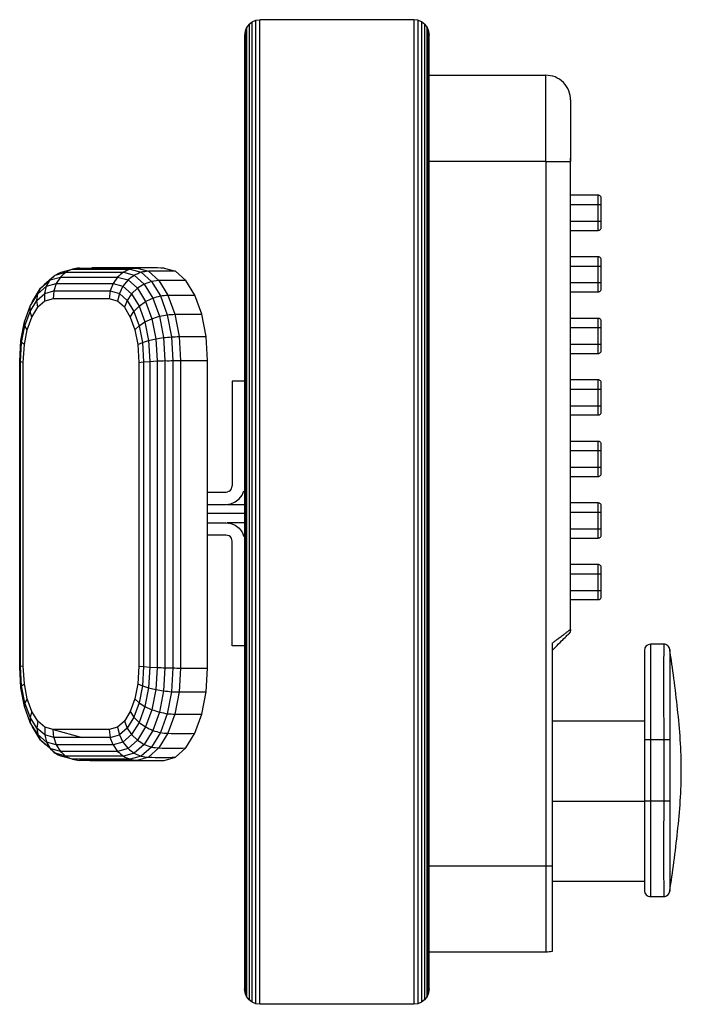
# Model space of a CAD drawing. Units: millimetres. Extents: x 30 to 382, y 7 to 287.
# Drawn here: x 30 to 84, y 118 to 198 of the extents above; entities that cross this region are included whole.
import ezdxf

# ---------------------------------------------------------------- set-up
doc = ezdxf.new("R2010")
doc.units = ezdxf.units.MM

msp = doc.modelspace()

# ---------------------------------------------------------------- linework, layer by layer
at = {"color": 7, "linetype": 'Continuous', "lineweight": 25}
for p, q in [((48.88, 197.564), (49.139, 197.763)), ((49.139, 197.763), (49.441, 197.888)), ((49.139, 118.098), (49.139, 197.763)), ((49.441, 197.888), (49.764, 197.93)), ((49.441, 117.973), (49.441, 197.888)), ((49.764, 117.93), (49.764, 197.93)), ((62.264, 197.93), (49.764, 197.93)), ((62.264, 197.93), (62.264, 117.93)), ((62.588, 197.888), (62.264, 197.93)), ((62.588, 197.888), (62.588, 117.973)), ((62.889, 197.763), (62.588, 197.888)), ((62.889, 197.763), (62.889, 118.098)), ((63.148, 197.564), (62.889, 197.763)), ((48.557, 197.004), (48.514, 196.68)), ((48.682, 197.305), (48.557, 197.004)), ((48.557, 197.004), (48.557, 118.857)), ((48.88, 197.564), (48.682, 197.305)), ((48.682, 197.305), (48.682, 118.555)), ((48.88, 197.564), (48.88, 118.297)), ((63.148, 197.564), (63.148, 118.297)), ((63.148, 197.564), (63.347, 197.305)), ((63.347, 118.555), (63.347, 197.305)), ((63.347, 197.305), (63.472, 197.004)), ((63.472, 118.857), (63.472, 197.004)), ((63.472, 197.004), (63.514, 196.68)), ((48.514, 196.68), (48.514, 119.18)), ((63.514, 119.18), (63.514, 196.68)), ((63.514, 193.415), (73.014, 193.415)), ((73.014, 186.415), (63.514, 186.415)), ((73.014, 186.415), (73.014, 129.165)), ((75.014, 186.495), (75.014, 186.679)), ((75.014, 148.395), (75.014, 186.415)), ((77.264, 183.665), (75.014, 183.665)), ((75.014, 182.915), (77.264, 182.915)), ((77.264, 181.565), (77.264, 182.915)), ((77.514, 181.565), (77.514, 182.915)), ((75.014, 181.565), (77.264, 181.565)), ((75.014, 180.815), (77.264, 180.815)), ((77.264, 178.665), (75.014, 178.665)), ((33.618, 177.413), (34.522, 177.666)), ((34.522, 177.666), (39.215, 177.666)), ((35.091, 177.751), (39.789, 177.751)), ((40.869, 177.758), (36.097, 177.768)), ((39.215, 177.666), (40.119, 177.413)), ((39.789, 177.751), (40.701, 177.496)), ((41.996, 177.751), (42.907, 177.496)), ((75.014, 177.915), (77.264, 177.915)), ((77.264, 176.565), (77.264, 177.915)), ((77.514, 176.565), (77.514, 177.915)), ((33.037, 177.1), (32.231, 176.39)), ((32.708, 176.782), (33.553, 177.019)), ((33.116, 177.169), (33.998, 177.416)), ((33.553, 177.019), (33.218, 176.501)), ((33.553, 177.019), (38.206, 177.019)), ((33.998, 177.416), (38.675, 177.416)), ((38.206, 177.019), (37.839, 176.501)), ((38.206, 177.019), (39.05, 176.782)), ((38.675, 177.416), (39.556, 177.169)), ((39.556, 177.169), (40.367, 176.454)), ((40.119, 177.413), (40.959, 176.672)), ((40.701, 177.496), (41.55, 176.746)), ((42.907, 177.496), (43.757, 176.746)), ((31.284, 175.032), (31.942, 176.107)), ((31.714, 175.654), (32.421, 176.278)), ((31.714, 175.654), (31.942, 176.107)), ((31.942, 176.107), (32.708, 176.782)), ((31.942, 176.107), (32.236, 176.388)), ((32.274, 175.69), (32.421, 176.278)), ((32.421, 176.278), (32.708, 176.782)), ((32.421, 176.278), (33.218, 176.501)), ((33.218, 176.501), (33.016, 175.898)), ((33.218, 176.501), (37.839, 176.501)), ((37.839, 176.501), (37.6, 175.898)), ((37.839, 176.501), (38.636, 176.278)), ((38.636, 176.278), (38.342, 175.69)), ((39.05, 176.782), (38.636, 176.278)), ((38.636, 176.278), (39.343, 175.654)), ((39.05, 176.782), (39.816, 176.107)), ((39.816, 176.107), (39.343, 175.654)), ((40.367, 176.454), (39.816, 176.107)), ((39.816, 176.107), (40.474, 175.032)), ((40.959, 176.672), (40.367, 176.454)), ((40.367, 176.454), (41.064, 175.316)), ((41.55, 176.746), (40.959, 176.672)), ((40.959, 176.672), (41.68, 175.494)), ((41.55, 176.746), (42.28, 175.554)), ((43.757, 176.746), (41.55, 176.746)), ((44.487, 175.554), (43.757, 176.746)), ((75.014, 176.565), (77.264, 176.565)), ((31.107, 174.663), (31.714, 175.654)), ((31.636, 175.128), (32.274, 175.69)), ((31.636, 175.128), (31.714, 175.654)), ((32.274, 175.69), (33.016, 175.898)), ((32.278, 175.06), (32.274, 175.69)), ((32.961, 175.251), (32.278, 175.06)), ((33.016, 175.898), (32.961, 175.251)), ((37.505, 175.251), (32.961, 175.251)), ((33.016, 175.898), (37.6, 175.898)), ((37.6, 175.898), (37.505, 175.251)), ((38.187, 175.06), (37.505, 175.251)), ((37.6, 175.898), (38.342, 175.69)), ((38.342, 175.69), (38.187, 175.06)), ((38.342, 175.69), (38.98, 175.128)), ((39.343, 175.654), (38.98, 175.128)), ((39.343, 175.654), (39.95, 174.663)), ((41.064, 175.316), (41.599, 173.832)), ((41.68, 175.494), (42.234, 173.958)), ((42.28, 175.554), (42.84, 174.001)), ((45.047, 174.001), (44.487, 175.554)), ((75.014, 175.815), (77.264, 175.815)), ((30.641, 173.371), (31.107, 174.663)), ((31.088, 174.233), (31.636, 175.128)), ((31.088, 174.233), (31.107, 174.663)), ((31.107, 174.663), (31.284, 175.032)), ((31.23, 173.771), (31.714, 174.563)), ((31.714, 174.563), (31.636, 175.128)), ((32.278, 175.06), (31.714, 174.563)), ((38.751, 174.563), (38.187, 175.06)), ((38.98, 175.128), (38.751, 174.563)), ((38.751, 174.563), (39.235, 173.771)), ((38.98, 175.128), (39.527, 174.233)), ((39.527, 174.233), (39.95, 174.663)), ((39.95, 174.663), (40.474, 175.032)), ((39.95, 174.663), (40.416, 173.371)), ((40.474, 175.032), (40.979, 173.632)), ((30.668, 173.067), (31.088, 174.233)), ((30.858, 172.74), (31.23, 173.771)), ((31.23, 173.771), (31.088, 174.233)), ((39.235, 173.771), (39.527, 174.233)), ((39.235, 173.771), (39.607, 172.74)), ((39.527, 174.233), (39.948, 173.067)), ((40.416, 173.371), (40.979, 173.632)), ((40.979, 173.632), (41.296, 172.001)), ((41.599, 173.832), (41.935, 172.105)), ((42.234, 173.958), (42.582, 172.17)), ((42.84, 174.001), (43.192, 172.192)), ((45.399, 172.192), (45.047, 174.001)), ((77.264, 173.665), (75.014, 173.665)), ((30.348, 171.866), (30.641, 173.371)), ((30.404, 171.709), (30.668, 173.067)), ((30.668, 173.067), (30.641, 173.371)), ((30.858, 172.74), (30.668, 173.067)), ((39.607, 172.74), (39.948, 173.067)), ((39.948, 173.067), (40.416, 173.371)), ((39.948, 173.067), (40.212, 171.709)), ((40.416, 173.371), (40.709, 171.866)), ((75.014, 172.915), (77.264, 172.915)), ((77.264, 171.565), (77.264, 172.915)), ((77.514, 171.565), (77.514, 172.915)), ((30.625, 171.54), (30.858, 172.74)), ((39.607, 172.74), (39.841, 171.54)), ((40.709, 171.866), (41.296, 172.001)), ((41.296, 172.001), (41.407, 170.203)), ((41.935, 172.105), (42.051, 170.229)), ((42.582, 172.17), (42.701, 170.246)), ((43.192, 172.192), (43.312, 170.251)), ((45.519, 170.251), (45.399, 172.192)), ((30.243, 170.169), (30.348, 171.866)), ((30.306, 170.13), (30.404, 171.709)), ((30.404, 171.709), (30.348, 171.866)), ((30.625, 171.54), (30.404, 171.709)), ((30.535, 170.087), (30.625, 171.54)), ((39.841, 171.54), (40.212, 171.709)), ((39.841, 171.54), (39.931, 170.087)), ((40.212, 171.709), (40.709, 171.866)), ((40.212, 171.709), (40.31, 170.13)), ((40.709, 171.866), (40.814, 170.169)), ((75.014, 171.565), (77.264, 171.565)), ((75.014, 170.815), (77.264, 170.815)), ((30.306, 170.13), (30.243, 170.169)), ((30.243, 145.333), (30.243, 170.169)), ((30.535, 170.087), (30.306, 170.13)), ((30.306, 145.373), (30.306, 170.13)), ((30.535, 145.415), (30.535, 170.087)), ((39.931, 170.087), (40.31, 170.13)), ((39.931, 170.087), (39.931, 145.415)), ((40.31, 170.13), (40.814, 170.169)), ((40.31, 170.13), (40.31, 145.373)), ((40.814, 170.169), (41.407, 170.203)), ((40.814, 170.169), (40.814, 145.333)), ((41.407, 170.203), (41.407, 145.299)), ((42.051, 170.229), (42.051, 145.273)), ((42.701, 170.246), (42.701, 145.257)), ((43.312, 170.251), (43.312, 145.251)), ((45.519, 145.251), (45.519, 170.251)), ((47.513, 168.551), (47.513, 160.051)), ((48.513, 168.551), (47.513, 168.551)), ((77.264, 168.665), (75.014, 168.665)), ((75.014, 167.915), (77.264, 167.915)), ((77.264, 166.565), (77.264, 167.915)), ((77.514, 166.565), (77.514, 167.915)), ((75.014, 166.565), (77.264, 166.565)), ((75.014, 165.815), (77.264, 165.815)), ((77.264, 163.665), (75.014, 163.665)), ((75.014, 162.915), (77.264, 162.915)), ((77.264, 161.565), (77.264, 162.915)), ((77.514, 161.565), (77.514, 162.915)), ((75.014, 161.565), (77.264, 161.565)), ((75.014, 160.815), (77.264, 160.815)), ((47.496, 159.922), (47.513, 160.051)), ((45.519, 159.551), (47.013, 159.551)), ((47.013, 159.551), (47.143, 159.568)), ((47.263, 159.618), (47.143, 159.568)), ((47.263, 159.618), (47.367, 159.698)), ((47.367, 159.698), (47.446, 159.801)), ((47.446, 159.801), (47.496, 159.922)), ((48.074, 158.991), (48.312, 159.301)), ((48.312, 159.301), (48.462, 159.663)), ((45.519, 158.551), (47.013, 158.551)), ((47.013, 158.551), (47.401, 158.602)), ((47.093, 158.551), (48.513, 158.551)), ((47.401, 158.602), (47.763, 158.752)), ((47.763, 158.752), (48.074, 158.991)), ((77.264, 158.665), (75.014, 158.665)), ((48.513, 157.801), (45.519, 157.801)), ((48.514, 157.801), (45.519, 157.801)), ((75.014, 157.915), (77.264, 157.915)), ((77.264, 156.565), (77.264, 157.915)), ((77.514, 156.565), (77.514, 157.915)), ((45.519, 157.051), (47.013, 157.051)), ((47.013, 157.051), (47.401, 157)), ((48.514, 157.051), (47.093, 157.051)), ((47.401, 157), (47.763, 156.85)), ((47.763, 156.85), (48.074, 156.612)), ((47.013, 156.051), (45.519, 156.051)), ((47.143, 156.034), (47.013, 156.051)), ((47.263, 155.984), (47.143, 156.034)), ((48.074, 156.612), (48.312, 156.301)), ((48.312, 156.301), (48.462, 155.939)), ((75.014, 156.565), (77.264, 156.565)), ((47.367, 155.905), (47.263, 155.984)), ((47.446, 155.801), (47.367, 155.905)), ((47.496, 155.681), (47.446, 155.801)), ((47.513, 155.551), (47.496, 155.681)), ((47.513, 147.051), (47.513, 155.551)), ((75.014, 155.815), (77.264, 155.815)), ((77.264, 153.665), (75.014, 153.665)), ((75.014, 152.915), (77.264, 152.915)), ((77.264, 151.565), (77.264, 152.915)), ((77.514, 151.565), (77.514, 152.915)), ((75.014, 151.565), (77.264, 151.565)), ((75.014, 150.815), (77.264, 150.815)), ((73.514, 147.27), (73.514, 129.165)), ((48.513, 147.051), (47.513, 147.051)), ((82.583, 147.19), (81.512, 147.19)), ((30.306, 145.373), (30.243, 145.333)), ((30.348, 143.636), (30.243, 145.333)), ((30.535, 145.415), (30.306, 145.373)), ((30.404, 143.794), (30.306, 145.373)), ((30.625, 143.963), (30.535, 145.415)), ((39.931, 145.415), (39.841, 143.963)), ((39.931, 145.415), (40.31, 145.373)), ((40.31, 145.373), (40.212, 143.794)), ((40.31, 145.373), (40.814, 145.333)), ((40.814, 145.333), (40.709, 143.636)), ((40.814, 145.333), (41.407, 145.299)), ((41.407, 145.299), (41.296, 143.501)), ((42.051, 145.273), (41.935, 143.397)), ((42.701, 145.257), (42.582, 143.332)), ((43.312, 145.251), (43.192, 143.31)), ((45.399, 143.31), (45.519, 145.251)), ((30.348, 143.636), (30.404, 143.794)), ((30.641, 142.132), (30.348, 143.636)), ((30.404, 143.794), (30.625, 143.963)), ((30.668, 142.436), (30.404, 143.794)), ((30.858, 142.762), (30.625, 143.963)), ((39.841, 143.963), (39.607, 142.762)), ((39.841, 143.963), (40.212, 143.794)), ((40.212, 143.794), (39.948, 142.436)), ((40.212, 143.794), (40.709, 143.636)), ((40.709, 143.636), (40.416, 142.132)), ((40.709, 143.636), (41.296, 143.501)), ((41.296, 143.501), (40.979, 141.87)), ((41.935, 143.397), (41.599, 141.67)), ((42.582, 143.332), (42.234, 141.544)), ((43.192, 143.31), (42.84, 141.501)), ((45.047, 141.501), (45.399, 143.31)), ((30.668, 142.436), (30.641, 142.132)), ((30.858, 142.762), (30.668, 142.436)), ((31.088, 141.269), (30.668, 142.436)), ((31.23, 141.731), (30.858, 142.762)), ((39.607, 142.762), (39.235, 141.731)), ((39.948, 142.436), (39.527, 141.269)), ((39.607, 142.762), (39.948, 142.436)), ((39.948, 142.436), (40.416, 142.132)), ((31.107, 140.839), (30.641, 142.132)), ((31.23, 141.731), (31.088, 141.269)), ((31.714, 140.94), (31.23, 141.731)), ((39.235, 141.731), (38.751, 140.94)), ((39.235, 141.731), (39.527, 141.269)), ((40.416, 142.132), (39.95, 140.839)), ((40.416, 142.132), (40.979, 141.87)), ((40.979, 141.87), (40.474, 140.47)), ((41.599, 141.67), (41.064, 140.187)), ((31.636, 140.375), (31.088, 141.269)), ((31.088, 141.269), (31.107, 140.839)), ((31.714, 139.848), (31.107, 140.839)), ((31.107, 140.839), (31.284, 140.47)), ((31.714, 140.94), (31.636, 140.375)), ((32.278, 140.442), (31.714, 140.94)), ((38.751, 140.94), (38.187, 140.442)), ((38.751, 140.94), (38.98, 140.375)), ((39.527, 141.269), (38.98, 140.375)), ((39.95, 140.839), (39.343, 139.848)), ((39.527, 141.269), (39.95, 140.839)), ((39.95, 140.839), (40.474, 140.47)), ((42.234, 141.544), (41.68, 140.009)), ((42.84, 141.501), (42.28, 139.948)), ((44.487, 139.948), (45.047, 141.501)), ((81.017, 140.94), (73.512, 140.94)), ((31.942, 139.396), (31.284, 140.47)), ((32.274, 139.812), (31.636, 140.375)), ((31.636, 140.375), (31.714, 139.848)), ((32.278, 140.442), (32.274, 139.812)), ((32.961, 140.251), (32.278, 140.442)), ((37.505, 140.251), (32.961, 140.251)), ((32.961, 140.251), (35.308, 139.604)), ((33.016, 139.604), (32.961, 140.251)), ((38.187, 140.442), (37.505, 140.251)), ((37.505, 140.251), (37.6, 139.604)), ((38.187, 140.442), (38.342, 139.812)), ((38.98, 140.375), (38.342, 139.812)), ((38.98, 140.375), (39.343, 139.848)), ((40.474, 140.47), (39.816, 139.396)), ((41.064, 140.187), (40.367, 139.049)), ((41.68, 140.009), (40.959, 138.83)), ((32.421, 139.225), (31.714, 139.848)), ((31.714, 139.848), (31.942, 139.396)), ((32.708, 138.72), (31.942, 139.396)), ((31.942, 139.396), (32.305, 139.049)), ((33.016, 139.604), (32.274, 139.812)), ((32.274, 139.812), (32.421, 139.225)), ((33.218, 139.001), (32.421, 139.225)), ((32.421, 139.225), (32.708, 138.72)), ((33.016, 139.604), (33.218, 139.001)), ((35.308, 139.604), (33.016, 139.604)), ((37.6, 139.604), (35.308, 139.604)), ((37.6, 139.604), (38.342, 139.812)), ((37.839, 139.001), (37.6, 139.604)), ((38.636, 139.225), (37.839, 139.001)), ((38.342, 139.812), (38.636, 139.225)), ((39.343, 139.848), (38.636, 139.225)), ((38.636, 139.225), (39.05, 138.72)), ((39.816, 139.396), (39.05, 138.72)), ((39.343, 139.848), (39.816, 139.396)), ((42.28, 139.948), (41.55, 138.756)), ((43.757, 138.756), (44.487, 139.948)), ((81.014, 139.44), (81.014, 134.44)), ((81.514, 139.44), (82.588, 139.44)), ((81.514, 139.44), (81.514, 134.44)), ((33.553, 138.483), (32.708, 138.72)), ((33.116, 138.333), (32.752, 138.654)), ((37.839, 139.001), (33.218, 139.001)), ((33.218, 139.001), (33.553, 138.483)), ((38.206, 138.483), (33.553, 138.483)), ((37.839, 139.001), (38.206, 138.483)), ((39.05, 138.72), (38.206, 138.483)), ((40.367, 139.049), (39.556, 138.333)), ((40.959, 138.83), (40.119, 138.09)), ((41.55, 138.756), (40.701, 138.007)), ((42.907, 138.007), (43.757, 138.756)), ((33.998, 138.086), (33.116, 138.333)), ((34.522, 137.836), (33.618, 138.09)), ((38.675, 138.086), (33.998, 138.086)), ((39.215, 137.836), (34.522, 137.836)), ((39.789, 137.751), (35.091, 137.751)), ((35.931, 137.744), (40.69, 137.734)), ((39.556, 138.333), (38.675, 138.086)), ((40.119, 138.09), (39.215, 137.836)), ((40.701, 138.007), (39.789, 137.751)), ((41.996, 137.751), (42.907, 138.007)), ((73.514, 134.44), (81.014, 134.44)), ((82.588, 134.44), (81.514, 134.44)), ((73.014, 129.165), (63.514, 129.165)), ((73.512, 127.94), (81.017, 127.94)), ((81.512, 126.69), (82.583, 126.69)), ((73.014, 122.165), (63.514, 122.165)), ((48.557, 118.857), (48.514, 119.18)), ((48.682, 118.555), (48.557, 118.857)), ((48.88, 118.297), (48.682, 118.555)), ((63.347, 118.555), (63.148, 118.297)), ((63.472, 118.857), (63.347, 118.555)), ((63.514, 119.18), (63.472, 118.857)), ((49.139, 118.098), (48.88, 118.297)), ((49.441, 117.973), (49.139, 118.098)), ((49.764, 117.93), (49.441, 117.973)), ((62.264, 117.93), (49.764, 117.93)), ((62.588, 117.973), (62.264, 117.93)), ((62.889, 118.098), (62.588, 117.973)), ((63.148, 118.297), (62.889, 118.098))]:
    msp.add_line(p, q, dxfattribs=at)
at = {"color": 8, "linetype": 'Continuous', "lineweight": 25, "flags": 128}
msp.add_lwpolyline([(82.588, 134.44), (82.585, 134.048), (82.584, 133.786), (82.582, 133.468), (82.581, 133.208), (82.58, 132.963), (82.579, 132.682), (82.579, 132.366), (82.578, 132.015), (82.578, 131.808), (82.577, 131.48), (82.577, 131.117), (82.577, 130.682), (82.577, 130.27), (82.577, 129.939), (82.577, 129.806), (82.577, 129.684), (82.577, 129.552), (82.577, 129.395), (82.578, 129.239), (82.578, 129.099), (82.578, 128.96), (82.579, 128.495), (82.579, 128.145), (82.58, 127.891), (82.58, 127.658), (82.581, 127.597), (82.581, 127.58), (82.581, 127.573), (82.581, 127.571), (82.581, 127.57), (82.581, 127.57), (82.581, 127.57), (82.581, 127.57), (82.581, 127.57), (82.581, 127.57), (82.581, 127.57), (82.581, 127.57), (82.581, 127.57), (82.581, 127.299), (82.582, 127.09), (82.582, 126.934), (82.583, 126.776), (82.583, 126.711), (82.583, 126.693), (82.583, 126.691), (82.583, 126.69), (82.583, 126.69), (82.583, 126.69), (82.583, 126.69), (82.583, 126.69), (82.583, 126.69), (82.583, 126.69), (82.583, 126.69), (82.583, 126.69), (82.583, 126.69), (82.583, 126.69), (82.583, 126.691)], dxfattribs=at)
at = {"color": 7, "linetype": 'Continuous', "lineweight": 25}
for centre, start, end in [((81.514, 146.69), 90.01851, 180), ((81.514, 127.19), 180, 270.01851)]:
    msp.add_arc(centre, 0.5, start, end, dxfattribs=at)
for points, knots in [([(73.014, 186.415), (73.014, 186.828), (73.014, 187.256), (73.014, 188.123), (73.014, 188.561), (73.014, 189.423), (73.014, 189.846), (73.014, 190.646), (73.014, 191.023), (73.014, 191.707), (73.014, 192.013), (73.014, 192.536), (73.014, 192.753), (73.014, 193.095), (73.014, 193.218), (73.014, 193.379), (73.014, 193.415), (73.014, 193.415)], [0, 0, 0, 0, 0.125, 0.125, 0.25, 0.25, 0.375, 0.375, 0.5, 0.5, 0.625, 0.625, 0.75, 0.75, 0.875, 0.875, 1, 1, 1, 1]), ([(75.014, 191.415), (75.014, 191.651), (74.971, 191.905), (74.776, 192.398), (74.624, 192.634), (74.233, 193.025), (73.997, 193.178), (73.504, 193.372), (73.25, 193.415), (73.014, 193.415)], [0, 0, 0, 0, 0.25, 0.25, 0.5, 0.5, 0.75, 0.75, 1, 1, 1, 1]), ([(75.014, 191.415), (75.014, 191.415), (75.014, 191.414), (75.014, 191.407), (75.014, 191.395), (75.014, 191.379), (75.014, 191.358), (75.014, 191.314), (75.014, 191.228), (75.014, 191.07), (75.014, 190.863), (75.014, 190.519), (75.014, 189.976), (75.014, 189.308), (75.014, 188.72), (75.014, 188.265), (75.014, 187.799), (75.014, 187.385), (75.014, 187.024), (75.014, 186.721), (75.014, 186.517), (75.014, 186.415)], [0, 0, 0, 0, 0.019441, 0.038853, 0.058253, 0.07766, 0.097092, 0.116566, 0.178269, 0.240093, 0.304367, 0.368769, 0.500006, 0.631244, 0.695513, 0.75992, 0.821613, 0.883446, 0.92229, 0.961093, 1, 1, 1, 1]), ([(73.014, 186.415), (73.25, 186.415), (73.504, 186.415), (73.997, 186.415), (74.233, 186.415), (74.624, 186.415), (74.776, 186.415), (74.971, 186.415), (75.014, 186.415), (75.014, 186.415)], [0, 0, 0, 0, 0.25, 0.25, 0.5, 0.5, 0.75, 0.75, 1, 1, 1, 1]), ([(77.264, 182.915), (77.264, 183.004), (77.264, 183.099), (77.264, 183.284), (77.264, 183.373), (77.264, 183.519), (77.264, 183.576), (77.264, 183.649), (77.264, 183.665), (77.264, 183.665)], [0, 0, 0, 0, 0.25, 0.25, 0.5, 0.5, 0.75, 0.75, 1, 1, 1, 1]), ([(77.514, 183.415), (77.514, 183.447), (77.508, 183.48), (77.483, 183.542), (77.464, 183.57), (77.419, 183.615), (77.391, 183.634), (77.329, 183.659), (77.296, 183.665), (77.264, 183.665)], [0, 0, 0, 0, 0.25, 0.25, 0.5, 0.5, 0.75, 0.75, 1, 1, 1, 1]), ([(77.514, 182.915), (77.514, 182.974), (77.514, 183.038), (77.514, 183.161), (77.514, 183.22), (77.514, 183.318), (77.514, 183.356), (77.514, 183.405), (77.514, 183.415), (77.514, 183.415)], [0, 0, 0, 0, 0.25, 0.25, 0.5, 0.5, 0.75, 0.75, 1, 1, 1, 1]), ([(77.264, 182.915), (77.296, 182.915), (77.329, 182.915), (77.391, 182.915), (77.419, 182.915), (77.464, 182.915), (77.483, 182.915), (77.508, 182.915), (77.514, 182.915), (77.514, 182.915)], [0, 0, 0, 0, 0.25, 0.25, 0.5, 0.5, 0.75, 0.75, 1, 1, 1, 1]), ([(77.264, 180.815), (77.264, 180.815), (77.264, 180.832), (77.264, 180.905), (77.264, 180.962), (77.264, 181.108), (77.264, 181.197), (77.264, 181.382), (77.264, 181.477), (77.264, 181.565)], [0, 0, 0, 0, 0.25, 0.25, 0.5, 0.5, 0.75, 0.75, 1, 1, 1, 1]), ([(77.264, 181.565), (77.294, 181.565), (77.326, 181.565), (77.387, 181.565), (77.417, 181.565), (77.466, 181.565), (77.485, 181.565), (77.509, 181.565), (77.514, 181.565), (77.514, 181.565)], [0, 0, 0, 0, 0.25, 0.25, 0.5, 0.5, 0.75, 0.75, 1, 1, 1, 1]), ([(77.264, 180.815), (77.294, 180.815), (77.326, 180.821), (77.387, 180.845), (77.417, 180.864), (77.466, 180.913), (77.485, 180.943), (77.509, 181.004), (77.514, 181.036), (77.514, 181.065)], [0, 0, 0, 0, 0.25, 0.25, 0.5, 0.5, 0.75, 0.75, 1, 1, 1, 1]), ([(77.514, 181.065), (77.514, 181.065), (77.514, 181.076), (77.514, 181.125), (77.514, 181.163), (77.514, 181.261), (77.514, 181.32), (77.514, 181.443), (77.514, 181.507), (77.514, 181.565)], [0, 0, 0, 0, 0.25, 0.25, 0.5, 0.5, 0.75, 0.75, 1, 1, 1, 1]), ([(77.264, 177.915), (77.264, 178.004), (77.264, 178.099), (77.264, 178.284), (77.264, 178.373), (77.264, 178.519), (77.264, 178.576), (77.264, 178.649), (77.264, 178.665), (77.264, 178.665)], [0, 0, 0, 0, 0.25, 0.25, 0.5, 0.5, 0.75, 0.75, 1, 1, 1, 1]), ([(77.514, 178.415), (77.514, 178.447), (77.508, 178.48), (77.483, 178.542), (77.464, 178.57), (77.419, 178.615), (77.391, 178.634), (77.329, 178.659), (77.296, 178.665), (77.264, 178.665)], [0, 0, 0, 0, 0.25, 0.25, 0.5, 0.5, 0.75, 0.75, 1, 1, 1, 1]), ([(77.514, 177.915), (77.514, 177.974), (77.514, 178.038), (77.514, 178.161), (77.514, 178.22), (77.514, 178.318), (77.514, 178.356), (77.514, 178.405), (77.514, 178.415), (77.514, 178.415)], [0, 0, 0, 0, 0.25, 0.25, 0.5, 0.5, 0.75, 0.75, 1, 1, 1, 1]), ([(77.264, 177.915), (77.296, 177.915), (77.329, 177.915), (77.391, 177.915), (77.419, 177.915), (77.464, 177.915), (77.483, 177.915), (77.508, 177.915), (77.514, 177.915), (77.514, 177.915)], [0, 0, 0, 0, 0.25, 0.25, 0.5, 0.5, 0.75, 0.75, 1, 1, 1, 1]), ([(77.264, 176.565), (77.294, 176.565), (77.326, 176.565), (77.387, 176.565), (77.417, 176.565), (77.466, 176.565), (77.485, 176.565), (77.509, 176.565), (77.514, 176.565), (77.514, 176.565)], [0, 0, 0, 0, 0.25, 0.25, 0.5, 0.5, 0.75, 0.75, 1, 1, 1, 1]), ([(77.264, 175.815), (77.264, 175.815), (77.264, 175.832), (77.264, 175.905), (77.264, 175.962), (77.264, 176.108), (77.264, 176.197), (77.264, 176.382), (77.264, 176.477), (77.264, 176.565)], [0, 0, 0, 0, 0.25, 0.25, 0.5, 0.5, 0.75, 0.75, 1, 1, 1, 1]), ([(77.264, 175.815), (77.294, 175.815), (77.326, 175.821), (77.387, 175.845), (77.417, 175.864), (77.466, 175.913), (77.485, 175.943), (77.509, 176.004), (77.514, 176.036), (77.514, 176.065)], [0, 0, 0, 0, 0.25, 0.25, 0.5, 0.5, 0.75, 0.75, 1, 1, 1, 1]), ([(77.514, 176.065), (77.514, 176.065), (77.514, 176.076), (77.514, 176.125), (77.514, 176.163), (77.514, 176.261), (77.514, 176.32), (77.514, 176.443), (77.514, 176.507), (77.514, 176.565)], [0, 0, 0, 0, 0.25, 0.25, 0.5, 0.5, 0.75, 0.75, 1, 1, 1, 1]), ([(77.264, 172.915), (77.264, 173.004), (77.264, 173.099), (77.264, 173.284), (77.264, 173.373), (77.264, 173.519), (77.264, 173.576), (77.264, 173.649), (77.264, 173.665), (77.264, 173.665)], [0, 0, 0, 0, 0.25, 0.25, 0.5, 0.5, 0.75, 0.75, 1, 1, 1, 1]), ([(77.514, 173.415), (77.514, 173.447), (77.508, 173.48), (77.483, 173.542), (77.464, 173.57), (77.419, 173.615), (77.391, 173.634), (77.329, 173.659), (77.296, 173.665), (77.264, 173.665)], [0, 0, 0, 0, 0.25, 0.25, 0.5, 0.5, 0.75, 0.75, 1, 1, 1, 1]), ([(77.264, 172.915), (77.296, 172.915), (77.329, 172.915), (77.391, 172.915), (77.419, 172.915), (77.464, 172.915), (77.483, 172.915), (77.508, 172.915), (77.514, 172.915), (77.514, 172.915)], [0, 0, 0, 0, 0.25, 0.25, 0.5, 0.5, 0.75, 0.75, 1, 1, 1, 1]), ([(77.514, 172.915), (77.514, 172.974), (77.514, 173.038), (77.514, 173.161), (77.514, 173.22), (77.514, 173.318), (77.514, 173.356), (77.514, 173.405), (77.514, 173.415), (77.514, 173.415)], [0, 0, 0, 0, 0.25, 0.25, 0.5, 0.5, 0.75, 0.75, 1, 1, 1, 1]), ([(77.264, 170.815), (77.264, 170.815), (77.264, 170.832), (77.264, 170.905), (77.264, 170.962), (77.264, 171.108), (77.264, 171.197), (77.264, 171.382), (77.264, 171.477), (77.264, 171.565)], [0, 0, 0, 0, 0.25, 0.25, 0.5, 0.5, 0.75, 0.75, 1, 1, 1, 1]), ([(77.264, 171.565), (77.294, 171.565), (77.326, 171.565), (77.387, 171.565), (77.417, 171.565), (77.466, 171.565), (77.485, 171.565), (77.509, 171.565), (77.514, 171.565), (77.514, 171.565)], [0, 0, 0, 0, 0.25, 0.25, 0.5, 0.5, 0.75, 0.75, 1, 1, 1, 1]), ([(77.514, 171.065), (77.514, 171.065), (77.514, 171.076), (77.514, 171.125), (77.514, 171.163), (77.514, 171.261), (77.514, 171.32), (77.514, 171.443), (77.514, 171.507), (77.514, 171.565)], [0, 0, 0, 0, 0.25, 0.25, 0.5, 0.5, 0.75, 0.75, 1, 1, 1, 1]), ([(77.264, 170.815), (77.294, 170.815), (77.326, 170.821), (77.387, 170.845), (77.417, 170.864), (77.466, 170.913), (77.485, 170.943), (77.509, 171.004), (77.514, 171.036), (77.514, 171.065)], [0, 0, 0, 0, 0.25, 0.25, 0.5, 0.5, 0.75, 0.75, 1, 1, 1, 1]), ([(77.264, 167.915), (77.264, 168.004), (77.264, 168.099), (77.264, 168.284), (77.264, 168.373), (77.264, 168.519), (77.264, 168.576), (77.264, 168.649), (77.264, 168.665), (77.264, 168.665)], [0, 0, 0, 0, 0.25, 0.25, 0.5, 0.5, 0.75, 0.75, 1, 1, 1, 1]), ([(77.514, 168.415), (77.514, 168.447), (77.508, 168.48), (77.483, 168.542), (77.464, 168.57), (77.419, 168.615), (77.391, 168.634), (77.329, 168.659), (77.296, 168.665), (77.264, 168.665)], [0, 0, 0, 0, 0.25, 0.25, 0.5, 0.5, 0.75, 0.75, 1, 1, 1, 1]), ([(77.514, 167.915), (77.514, 167.974), (77.514, 168.038), (77.514, 168.161), (77.514, 168.22), (77.514, 168.318), (77.514, 168.356), (77.514, 168.405), (77.514, 168.415), (77.514, 168.415)], [0, 0, 0, 0, 0.25, 0.25, 0.5, 0.5, 0.75, 0.75, 1, 1, 1, 1]), ([(77.264, 167.915), (77.296, 167.915), (77.329, 167.915), (77.391, 167.915), (77.419, 167.915), (77.464, 167.915), (77.483, 167.915), (77.508, 167.915), (77.514, 167.915), (77.514, 167.915)], [0, 0, 0, 0, 0.25, 0.25, 0.5, 0.5, 0.75, 0.75, 1, 1, 1, 1]), ([(77.264, 165.815), (77.264, 165.815), (77.264, 165.832), (77.264, 165.905), (77.264, 165.962), (77.264, 166.108), (77.264, 166.197), (77.264, 166.382), (77.264, 166.477), (77.264, 166.565)], [0, 0, 0, 0, 0.25, 0.25, 0.5, 0.5, 0.75, 0.75, 1, 1, 1, 1]), ([(77.264, 166.565), (77.294, 166.565), (77.326, 166.565), (77.387, 166.565), (77.417, 166.565), (77.466, 166.565), (77.485, 166.565), (77.509, 166.565), (77.514, 166.565), (77.514, 166.565)], [0, 0, 0, 0, 0.25, 0.25, 0.5, 0.5, 0.75, 0.75, 1, 1, 1, 1]), ([(77.514, 166.065), (77.514, 166.065), (77.514, 166.076), (77.514, 166.125), (77.514, 166.163), (77.514, 166.261), (77.514, 166.32), (77.514, 166.443), (77.514, 166.507), (77.514, 166.565)], [0, 0, 0, 0, 0.25, 0.25, 0.5, 0.5, 0.75, 0.75, 1, 1, 1, 1]), ([(77.264, 165.815), (77.294, 165.815), (77.326, 165.821), (77.387, 165.845), (77.417, 165.864), (77.466, 165.913), (77.485, 165.943), (77.509, 166.004), (77.514, 166.036), (77.514, 166.065)], [0, 0, 0, 0, 0.25, 0.25, 0.5, 0.5, 0.75, 0.75, 1, 1, 1, 1]), ([(77.264, 162.915), (77.264, 163.004), (77.264, 163.099), (77.264, 163.284), (77.264, 163.373), (77.264, 163.519), (77.264, 163.576), (77.264, 163.649), (77.264, 163.665), (77.264, 163.665)], [0, 0, 0, 0, 0.25, 0.25, 0.5, 0.5, 0.75, 0.75, 1, 1, 1, 1]), ([(77.514, 163.415), (77.514, 163.447), (77.508, 163.48), (77.483, 163.542), (77.464, 163.57), (77.419, 163.615), (77.391, 163.634), (77.329, 163.659), (77.296, 163.665), (77.264, 163.665)], [0, 0, 0, 0, 0.25, 0.25, 0.5, 0.5, 0.75, 0.75, 1, 1, 1, 1]), ([(77.514, 162.915), (77.514, 162.974), (77.514, 163.038), (77.514, 163.161), (77.514, 163.22), (77.514, 163.318), (77.514, 163.356), (77.514, 163.405), (77.514, 163.415), (77.514, 163.415)], [0, 0, 0, 0, 0.25, 0.25, 0.5, 0.5, 0.75, 0.75, 1, 1, 1, 1]), ([(77.264, 162.915), (77.296, 162.915), (77.329, 162.915), (77.391, 162.915), (77.419, 162.915), (77.464, 162.915), (77.483, 162.915), (77.508, 162.915), (77.514, 162.915), (77.514, 162.915)], [0, 0, 0, 0, 0.25, 0.25, 0.5, 0.5, 0.75, 0.75, 1, 1, 1, 1]), ([(77.264, 160.815), (77.264, 160.815), (77.264, 160.832), (77.264, 160.905), (77.264, 160.962), (77.264, 161.108), (77.264, 161.197), (77.264, 161.382), (77.264, 161.477), (77.264, 161.565)], [0, 0, 0, 0, 0.25, 0.25, 0.5, 0.5, 0.75, 0.75, 1, 1, 1, 1]), ([(77.264, 161.565), (77.294, 161.565), (77.326, 161.565), (77.387, 161.565), (77.417, 161.565), (77.466, 161.565), (77.485, 161.565), (77.509, 161.565), (77.514, 161.565), (77.514, 161.565)], [0, 0, 0, 0, 0.25, 0.25, 0.5, 0.5, 0.75, 0.75, 1, 1, 1, 1]), ([(77.264, 160.815), (77.294, 160.815), (77.326, 160.821), (77.387, 160.845), (77.417, 160.864), (77.466, 160.913), (77.485, 160.943), (77.509, 161.004), (77.514, 161.036), (77.514, 161.065)], [0, 0, 0, 0, 0.25, 0.25, 0.5, 0.5, 0.75, 0.75, 1, 1, 1, 1]), ([(77.514, 161.065), (77.514, 161.065), (77.514, 161.076), (77.514, 161.125), (77.514, 161.163), (77.514, 161.261), (77.514, 161.32), (77.514, 161.443), (77.514, 161.507), (77.514, 161.565)], [0, 0, 0, 0, 0.25, 0.25, 0.5, 0.5, 0.75, 0.75, 1, 1, 1, 1]), ([(77.264, 157.915), (77.264, 158.004), (77.264, 158.099), (77.264, 158.284), (77.264, 158.373), (77.264, 158.519), (77.264, 158.576), (77.264, 158.649), (77.264, 158.665), (77.264, 158.665)], [0, 0, 0, 0, 0.25, 0.25, 0.5, 0.5, 0.75, 0.75, 1, 1, 1, 1]), ([(77.514, 158.415), (77.514, 158.447), (77.508, 158.48), (77.483, 158.542), (77.464, 158.57), (77.419, 158.615), (77.391, 158.634), (77.329, 158.659), (77.296, 158.665), (77.264, 158.665)], [0, 0, 0, 0, 0.25, 0.25, 0.5, 0.5, 0.75, 0.75, 1, 1, 1, 1]), ([(77.514, 157.915), (77.514, 157.974), (77.514, 158.038), (77.514, 158.161), (77.514, 158.22), (77.514, 158.318), (77.514, 158.356), (77.514, 158.405), (77.514, 158.415), (77.514, 158.415)], [0, 0, 0, 0, 0.25, 0.25, 0.5, 0.5, 0.75, 0.75, 1, 1, 1, 1]), ([(77.264, 157.915), (77.296, 157.915), (77.329, 157.915), (77.391, 157.915), (77.419, 157.915), (77.464, 157.915), (77.483, 157.915), (77.508, 157.915), (77.514, 157.915), (77.514, 157.915)], [0, 0, 0, 0, 0.25, 0.25, 0.5, 0.5, 0.75, 0.75, 1, 1, 1, 1]), ([(77.264, 156.565), (77.294, 156.565), (77.326, 156.565), (77.387, 156.565), (77.417, 156.565), (77.466, 156.565), (77.485, 156.565), (77.509, 156.565), (77.514, 156.565), (77.514, 156.565)], [0, 0, 0, 0, 0.25, 0.25, 0.5, 0.5, 0.75, 0.75, 1, 1, 1, 1]), ([(77.264, 155.815), (77.264, 155.815), (77.264, 155.832), (77.264, 155.905), (77.264, 155.962), (77.264, 156.108), (77.264, 156.197), (77.264, 156.382), (77.264, 156.477), (77.264, 156.565)], [0, 0, 0, 0, 0.25, 0.25, 0.5, 0.5, 0.75, 0.75, 1, 1, 1, 1]), ([(77.264, 155.815), (77.294, 155.815), (77.326, 155.821), (77.387, 155.845), (77.417, 155.864), (77.466, 155.913), (77.485, 155.943), (77.509, 156.004), (77.514, 156.036), (77.514, 156.065)], [0, 0, 0, 0, 0.25, 0.25, 0.5, 0.5, 0.75, 0.75, 1, 1, 1, 1]), ([(77.514, 156.065), (77.514, 156.065), (77.514, 156.076), (77.514, 156.125), (77.514, 156.163), (77.514, 156.261), (77.514, 156.32), (77.514, 156.443), (77.514, 156.507), (77.514, 156.565)], [0, 0, 0, 0, 0.25, 0.25, 0.5, 0.5, 0.75, 0.75, 1, 1, 1, 1]), ([(77.264, 152.915), (77.264, 153.004), (77.264, 153.099), (77.264, 153.284), (77.264, 153.373), (77.264, 153.519), (77.264, 153.576), (77.264, 153.649), (77.264, 153.665), (77.264, 153.665)], [0, 0, 0, 0, 0.25, 0.25, 0.5, 0.5, 0.75, 0.75, 1, 1, 1, 1]), ([(77.514, 153.415), (77.514, 153.447), (77.508, 153.48), (77.483, 153.542), (77.464, 153.57), (77.419, 153.615), (77.391, 153.634), (77.329, 153.659), (77.296, 153.665), (77.264, 153.665)], [0, 0, 0, 0, 0.25, 0.25, 0.5, 0.5, 0.75, 0.75, 1, 1, 1, 1]), ([(77.264, 152.915), (77.296, 152.915), (77.329, 152.915), (77.391, 152.915), (77.419, 152.915), (77.464, 152.915), (77.483, 152.915), (77.508, 152.915), (77.514, 152.915), (77.514, 152.915)], [0, 0, 0, 0, 0.25, 0.25, 0.5, 0.5, 0.75, 0.75, 1, 1, 1, 1]), ([(77.514, 152.915), (77.514, 152.974), (77.514, 153.038), (77.514, 153.161), (77.514, 153.22), (77.514, 153.318), (77.514, 153.356), (77.514, 153.405), (77.514, 153.415), (77.514, 153.415)], [0, 0, 0, 0, 0.25, 0.25, 0.5, 0.5, 0.75, 0.75, 1, 1, 1, 1]), ([(77.264, 150.815), (77.264, 150.815), (77.264, 150.832), (77.264, 150.905), (77.264, 150.962), (77.264, 151.108), (77.264, 151.197), (77.264, 151.382), (77.264, 151.477), (77.264, 151.565)], [0, 0, 0, 0, 0.25, 0.25, 0.5, 0.5, 0.75, 0.75, 1, 1, 1, 1]), ([(77.264, 151.565), (77.294, 151.565), (77.326, 151.565), (77.387, 151.565), (77.417, 151.565), (77.466, 151.565), (77.485, 151.565), (77.509, 151.565), (77.514, 151.565), (77.514, 151.565)], [0, 0, 0, 0, 0.25, 0.25, 0.5, 0.5, 0.75, 0.75, 1, 1, 1, 1]), ([(77.514, 151.065), (77.514, 151.065), (77.514, 151.076), (77.514, 151.125), (77.514, 151.163), (77.514, 151.261), (77.514, 151.32), (77.514, 151.443), (77.514, 151.507), (77.514, 151.565)], [0, 0, 0, 0, 0.25, 0.25, 0.5, 0.5, 0.75, 0.75, 1, 1, 1, 1]), ([(77.264, 150.815), (77.294, 150.815), (77.326, 150.821), (77.387, 150.845), (77.417, 150.864), (77.466, 150.913), (77.485, 150.943), (77.509, 151.004), (77.514, 151.036), (77.514, 151.065)], [0, 0, 0, 0, 0.25, 0.25, 0.5, 0.5, 0.75, 0.75, 1, 1, 1, 1]), ([(73.514, 147.27), (73.548, 147.295), (73.61, 147.342), (73.697, 147.407), (73.77, 147.462), (73.863, 147.532), (73.972, 147.613), (74.158, 147.753), (74.373, 147.913), (74.604, 148.087), (74.786, 148.224), (74.898, 148.308), (74.959, 148.354), (74.991, 148.377), (75.011, 148.392), (75.013, 148.394), (75.014, 148.395)], [0, 0, 0, 0, 0.043786, 0.082272, 0.115319, 0.142816, 0.20876, 0.26643, 0.407681, 0.531685, 0.659667, 0.778149, 0.834732, 0.890581, 0.945673, 1, 1, 1, 1]), ([(73.514, 146.688), (73.698, 146.871), (73.877, 147.051), (74.206, 147.38), (74.355, 147.529), (74.603, 147.777), (74.701, 147.875), (74.834, 148.007), (74.868, 148.042), (74.868, 148.042)], [0, 0, 0, 0, 0.25, 0.25, 0.5, 0.5, 0.75, 0.75, 1, 1, 1, 1]), ([(75.014, 148.395), (75.014, 148.331), (75.002, 148.265), (74.951, 148.143), (74.913, 148.087), (74.868, 148.042)], [0, 0, 0, 0, 0.5, 0.5, 1, 1, 1, 1]), ([(81.014, 146.69), (81.014, 146.69), (81.014, 146.652), (81.014, 146.486), (81.014, 146.358), (81.014, 146.005), (81.014, 145.78), (81.014, 145.238), (81.014, 144.921), (81.014, 144.213), (81.014, 143.822), (81.014, 142.993), (81.014, 142.555), (81.014, 141.663), (81.014, 141.208), (81.014, 140.311), (81.014, 139.868), (81.014, 139.44)], [0, 0, 0, 0, 0.125, 0.125, 0.25, 0.25, 0.375, 0.375, 0.5, 0.5, 0.625, 0.625, 0.75, 0.75, 0.875, 0.875, 1, 1, 1, 1]), ([(83.078, 146.764), (83.064, 146.82), (83.035, 146.936), (82.916, 147.077), (82.758, 147.173), (82.639, 147.185), (82.582, 147.19)], [0, 0, 0, 0, 0.241973, 0.500132, 0.758218, 1, 1, 1, 1]), ([(83.077, 127.118), (83.191, 127.906), (83.424, 129.521), (83.723, 131.966), (83.953, 134.451), (84.045, 136.94), (83.953, 139.43), (83.723, 141.915), (83.424, 144.36), (83.191, 145.975), (83.077, 146.763)], [0, 0, 0, 0, 0.121008, 0.247765, 0.37409, 0.499999, 0.625909, 0.752234, 0.878991, 1, 1, 1, 1]), ([(81.014, 139.44), (81.014, 139.44), (81.025, 139.44), (81.074, 139.44), (81.112, 139.44), (81.21, 139.44), (81.269, 139.44), (81.392, 139.44), (81.455, 139.44), (81.514, 139.44)], [0, 0, 0, 0, 0.25, 0.25, 0.5, 0.5, 0.75, 0.75, 1, 1, 1, 1]), ([(82.588, 139.44), (82.642, 139.441), (82.7, 139.441), (82.811, 139.442), (82.866, 139.443), (82.959, 139.444), (82.998, 139.444), (83.055, 139.444), (83.073, 139.444), (83.082, 139.445)], [0, 0, 0, 0, 0.25, 0.25, 0.5, 0.5, 0.75, 0.75, 1, 1, 1, 1]), ([(82.588, 139.44), (82.591, 139.024), (82.593, 138.607), (82.595, 137.774), (82.595, 137.357), (82.595, 136.524), (82.595, 136.107), (82.593, 135.274), (82.591, 134.857), (82.588, 134.44)], [0, 0, 0, 0, 0.25, 0.25, 0.5, 0.5, 0.75, 0.75, 1, 1, 1, 1]), ([(83.082, 139.445), (83.083, 139.206), (83.085, 138.729), (83.087, 138.013), (83.087, 137.298), (83.087, 136.582), (83.087, 135.867), (83.085, 135.152), (83.083, 134.675), (83.082, 134.436)], [0, 0, 0, 0, 0.142883, 0.285756, 0.428619, 0.571475, 0.714323, 0.857164, 1, 1, 1, 1]), ([(81.514, 134.44), (81.455, 134.44), (81.392, 134.44), (81.269, 134.44), (81.21, 134.44), (81.112, 134.44), (81.074, 134.44), (81.025, 134.44), (81.014, 134.44), (81.014, 134.44)], [0, 0, 0, 0, 0.25, 0.25, 0.5, 0.5, 0.75, 0.75, 1, 1, 1, 1]), ([(81.014, 134.44), (81.014, 134.013), (81.014, 133.57), (81.014, 132.672), (81.014, 132.218), (81.014, 131.326), (81.014, 130.888), (81.014, 130.059), (81.014, 129.668), (81.014, 128.96), (81.014, 128.643), (81.014, 128.101), (81.014, 127.876), (81.014, 127.523), (81.014, 127.395), (81.014, 127.228), (81.014, 127.19), (81.014, 127.19)], [0, 0, 0, 0, 0.125, 0.125, 0.25, 0.25, 0.375, 0.375, 0.5, 0.5, 0.625, 0.625, 0.75, 0.75, 0.875, 0.875, 1, 1, 1, 1]), ([(83.082, 134.436), (83.073, 134.436), (83.055, 134.437), (82.998, 134.437), (82.959, 134.437), (82.866, 134.438), (82.811, 134.439), (82.7, 134.439), (82.642, 134.44), (82.588, 134.44)], [0, 0, 0, 0, 0.25, 0.25, 0.5, 0.5, 0.75, 0.75, 1, 1, 1, 1]), ([(73.014, 129.165), (73.014, 128.753), (73.014, 128.325), (73.014, 127.458), (73.014, 127.02), (73.014, 126.158), (73.014, 125.735), (73.014, 124.935), (73.014, 124.557), (73.014, 123.874), (73.014, 123.568), (73.014, 123.045), (73.014, 122.827), (73.014, 122.486), (73.014, 122.362), (73.014, 122.202), (73.014, 122.165), (73.014, 122.165)], [0, 0, 0, 0, 0.125, 0.125, 0.25, 0.25, 0.375, 0.375, 0.5, 0.5, 0.625, 0.625, 0.75, 0.75, 0.875, 0.875, 1, 1, 1, 1]), ([(73.514, 129.165), (73.514, 129.105), (73.514, 128.984), (73.514, 128.803), (73.514, 128.622), (73.514, 128.442), (73.514, 128.262), (73.514, 128.082), (73.514, 127.742), (73.514, 127.246), (73.514, 126.6), (73.514, 125.969), (73.514, 125.154), (73.514, 124.226), (73.514, 123.472), (73.514, 122.996), (73.514, 122.709), (73.514, 122.488), (73.514, 122.361), (73.514, 122.292), (73.514, 122.256), (73.514, 122.233), (73.514, 122.23), (73.514, 122.229)], [0, 0, 0, 0, 0.016668, 0.033311, 0.049942, 0.066572, 0.083212, 0.099873, 0.116567, 0.178275, 0.240092, 0.304372, 0.368767, 0.500003, 0.63124, 0.695515, 0.759914, 0.821613, 0.88344, 0.912586, 0.941687, 0.970805, 1, 1, 1, 1]), ([(82.582, 126.69), (82.639, 126.696), (82.758, 126.708), (82.916, 126.804), (83.035, 126.945), (83.064, 127.061), (83.078, 127.117)], [0, 0, 0, 0, 0.241768, 0.499854, 0.75802, 1, 1, 1, 1])]:
    msp.add_open_spline(points, degree=3, knots=knots, dxfattribs=at)
for points in [[(34.522, 177.666), (34.342, 177.6), (34.168, 177.516), (33.998, 177.416)], [(35.091, 177.751), (34.899, 177.731), (34.708, 177.707), (34.522, 177.666)], [(39.215, 177.666), (39.029, 177.59), (38.85, 177.507), (38.675, 177.416)], [(39.789, 177.751), (39.595, 177.726), (39.402, 177.7), (39.215, 177.666)], [(41.996, 177.751), (41.255, 177.758), (40.515, 177.764), (39.789, 177.751)], [(32.708, 176.782), (32.842, 176.917), (32.976, 177.051), (33.116, 177.169)], [(33.116, 177.169), (33.277, 177.268), (33.444, 177.349), (33.618, 177.413)], [(33.998, 177.416), (33.846, 177.294), (33.7, 177.157), (33.553, 177.019)], [(38.675, 177.416), (38.515, 177.288), (38.36, 177.154), (38.206, 177.019)], [(39.556, 177.169), (39.386, 177.043), (39.218, 176.913), (39.05, 176.782)], [(40.119, 177.413), (39.928, 177.336), (39.741, 177.255), (39.556, 177.169)], [(40.701, 177.496), (40.505, 177.47), (40.31, 177.444), (40.119, 177.413)], [(42.907, 177.496), (42.169, 177.5), (41.431, 177.504), (40.701, 177.496)], [(40.474, 175.032), (40.672, 175.126), (40.87, 175.219), (41.064, 175.316)], [(41.064, 175.316), (41.273, 175.372), (41.479, 175.431), (41.68, 175.494)], [(41.68, 175.494), (41.883, 175.512), (42.082, 175.533), (42.28, 175.554)], [(42.28, 175.554), (43.022, 175.549), (43.754, 175.552), (44.487, 175.554)], [(40.979, 173.632), (41.188, 173.696), (41.396, 173.761), (41.599, 173.832)], [(41.599, 173.832), (41.817, 173.867), (42.029, 173.908), (42.234, 173.958)], [(42.234, 173.958), (42.441, 173.967), (42.641, 173.983), (42.84, 174.001)], [(42.84, 174.001), (43.587, 173.988), (44.317, 173.994), (45.047, 174.001)], [(41.296, 172.001), (41.512, 172.032), (41.727, 172.062), (41.935, 172.105)], [(41.935, 172.105), (42.159, 172.113), (42.375, 172.135), (42.582, 172.17)], [(42.582, 172.17), (42.791, 172.167), (42.992, 172.179), (43.192, 172.192)], [(43.192, 172.192), (43.942, 172.169), (44.67, 172.181), (45.399, 172.192)], [(41.407, 170.203), (41.625, 170.206), (41.842, 170.21), (42.051, 170.229)], [(42.051, 170.229), (42.277, 170.217), (42.494, 170.222), (42.701, 170.246)], [(42.701, 170.246), (42.912, 170.234), (43.113, 170.241), (43.312, 170.251)], [(43.312, 170.251), (44.063, 170.22), (44.791, 170.236), (45.519, 170.251)], [(41.407, 145.299), (41.627, 145.291), (41.846, 145.283), (42.051, 145.273)], [(42.051, 145.273), (42.283, 145.269), (42.5, 145.264), (42.701, 145.257)], [(42.701, 145.257), (42.916, 145.256), (43.116, 145.254), (43.312, 145.251)], [(43.312, 145.251), (44.074, 145.254), (44.797, 145.252), (45.519, 145.251)], [(41.296, 143.501), (41.514, 143.466), (41.732, 143.43), (41.935, 143.397)], [(41.935, 143.397), (42.166, 143.373), (42.382, 143.351), (42.582, 143.332)], [(42.582, 143.332), (42.797, 143.323), (42.996, 143.316), (43.192, 143.31)], [(43.192, 143.31), (43.954, 143.305), (44.677, 143.308), (45.399, 143.31)], [(40.979, 141.87), (41.19, 141.801), (41.401, 141.732), (41.599, 141.67)], [(41.599, 141.67), (41.825, 141.62), (42.037, 141.577), (42.234, 141.544)], [(42.234, 141.544), (42.447, 141.523), (42.645, 141.511), (42.84, 141.501)], [(42.84, 141.501), (43.601, 141.486), (44.324, 141.494), (45.047, 141.501)], [(40.474, 140.47), (40.675, 140.372), (40.875, 140.273), (41.064, 140.187)], [(41.064, 140.187), (41.282, 140.115), (41.488, 140.055), (41.68, 140.009)], [(41.68, 140.009), (41.89, 139.978), (42.086, 139.962), (42.28, 139.948)], [(39.816, 139.396), (40.003, 139.275), (40.19, 139.154), (40.367, 139.049)], [(42.28, 139.948), (43.038, 139.925), (43.762, 139.936), (44.487, 139.948)], [(32.708, 138.72), (32.845, 138.59), (32.982, 138.459), (33.116, 138.333)], [(33.553, 138.483), (33.703, 138.349), (33.853, 138.214), (33.998, 138.086)], [(38.206, 138.483), (38.363, 138.346), (38.521, 138.208), (38.675, 138.086)], [(39.05, 138.72), (39.221, 138.586), (39.392, 138.451), (39.556, 138.333)], [(40.367, 139.049), (40.574, 138.96), (40.772, 138.886), (40.959, 138.83)], [(40.959, 138.83), (41.164, 138.793), (41.358, 138.773), (41.55, 138.756)], [(41.55, 138.756), (42.304, 138.728), (43.03, 138.742), (43.757, 138.756)], [(33.116, 138.333), (33.287, 138.247), (33.454, 138.166), (33.618, 138.09)], [(33.998, 138.086), (34.178, 137.996), (34.353, 137.912), (34.522, 137.836)], [(34.522, 137.836), (34.716, 137.802), (34.904, 137.776), (35.091, 137.751)], [(38.675, 138.086), (38.859, 137.987), (39.04, 137.903), (39.215, 137.836)], [(39.215, 137.836), (39.41, 137.795), (39.6, 137.772), (39.789, 137.751)], [(39.556, 138.333), (39.751, 138.235), (39.938, 138.153), (40.119, 138.09)], [(39.789, 137.751), (40.532, 137.722), (41.264, 137.737), (41.996, 137.751)], [(40.119, 138.09), (40.318, 138.049), (40.51, 138.026), (40.701, 138.007)], [(40.701, 138.007), (41.448, 137.976), (42.178, 137.991), (42.907, 138.007)], [(73.514, 129.165), (73.352, 129.165), (73.182, 129.165), (73.014, 129.165)], [(73.514, 122.229), (73.352, 122.187), (73.182, 122.165), (73.014, 122.165)]]:
    msp.add_open_spline(points, degree=3, dxfattribs=at)
at = {"color": 8, "linetype": 'Continuous', "lineweight": 25}
for points, knots in [([(81.514, 147.19), (81.514, 147.19), (81.514, 147.15), (81.514, 146.972), (81.514, 146.835), (81.514, 146.457), (81.514, 146.217), (81.514, 145.637), (81.514, 145.299), (81.514, 144.542), (81.514, 144.124), (81.514, 143.238), (81.514, 142.77), (81.514, 141.816), (81.514, 141.33), (81.514, 140.371), (81.514, 139.897), (81.514, 139.44)], [0, 0, 0, 0, 0.125, 0.125, 0.25, 0.25, 0.375, 0.375, 0.5, 0.5, 0.625, 0.625, 0.75, 0.75, 0.875, 0.875, 1, 1, 1, 1]), ([(82.583, 147.19), (82.583, 147.189), (82.583, 147.185), (82.583, 147.158), (82.582, 147.115), (82.582, 147.054), (82.582, 146.977), (82.581, 146.884), (82.581, 146.775), (82.581, 146.67), (82.58, 146.551), (82.58, 146.391), (82.58, 146.142), (82.579, 145.841), (82.579, 145.53), (82.578, 145.233), (82.578, 144.842), (82.577, 144.313), (82.577, 143.723), (82.577, 143.188), (82.577, 142.742), (82.578, 142.263), (82.579, 141.733), (82.58, 141.195), (82.581, 140.667), (82.583, 140.193), (82.585, 139.787), (82.587, 139.54), (82.588, 139.44)], [0, 0, 0, 0, 0.02996, 0.060369, 0.090759, 0.120927, 0.150805, 0.18049, 0.210047, 0.239541, 0.255316, 0.287645, 0.334779, 0.385932, 0.425818, 0.463661, 0.499568, 0.566072, 0.639076, 0.678271, 0.719479, 0.762411, 0.806786, 0.857877, 0.899573, 0.939265, 0.975403, 1, 1, 1, 1]), ([(83.078, 146.763), (83.078, 146.736), (83.078, 146.682), (83.077, 146.246), (83.075, 145.569), (83.073, 144.651), (83.073, 143.536), (83.073, 142.265), (83.076, 140.884), (83.08, 139.926), (83.082, 139.445)], [0, 0, 0, 0, 0.125167, 0.249811, 0.375084, 0.499876, 0.624739, 0.749863, 0.874409, 1, 1, 1, 1]), ([(81.514, 134.44), (81.514, 133.984), (81.514, 133.51), (81.514, 132.55), (81.514, 132.065), (81.514, 131.111), (81.514, 130.643), (81.514, 129.756), (81.514, 129.339), (81.514, 128.582), (81.514, 128.243), (81.514, 127.664), (81.514, 127.423), (81.514, 127.046), (81.514, 126.909), (81.514, 126.731), (81.514, 126.69), (81.514, 126.69)], [0, 0, 0, 0, 0.125, 0.125, 0.25, 0.25, 0.375, 0.375, 0.5, 0.5, 0.625, 0.625, 0.75, 0.75, 0.875, 0.875, 1, 1, 1, 1]), ([(83.082, 134.436), (83.08, 133.958), (83.076, 133.001), (83.073, 131.622), (83.073, 130.35), (83.073, 129.234), (83.075, 128.318), (83.077, 127.628), (83.078, 127.235), (83.078, 127.071), (83.078, 127.117), (83.078, 127.118)], [0, 0, 0, 0, 0.124806, 0.250038, 0.374595, 0.499883, 0.624568, 0.749751, 0.874945, 0.999779, 1, 1, 1, 1])]:
    msp.add_open_spline(points, degree=3, knots=knots, dxfattribs=at)

doc.saveas('drawing.dxf')
